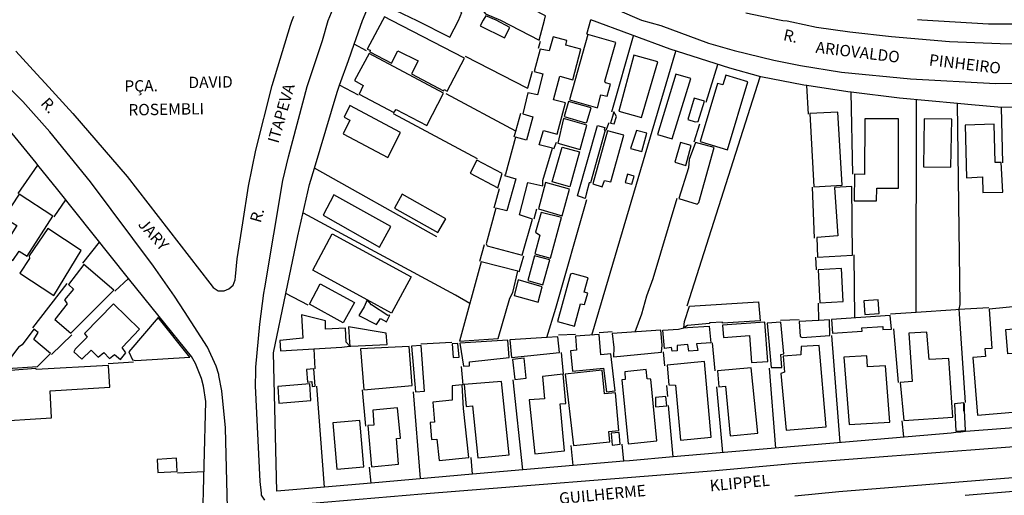
# Model space of a CAD drawing. Extents: x 183110 to 368950, y 1677054 to 3359845.
# Drawn here: x 183851 to 184067, y 1678060 to 1678164 of the extents above; entities that cross this region are included whole.
import ezdxf
from ezdxf.enums import TextEntityAlignment as Align

# ---------------------------------------------------------------- set-up
doc = ezdxf.new("R2010")
doc.units = 0
doc.header["$LTSCALE"] = 10
doc.header["$MEASUREMENT"] = 0
for name, color, linetype in [('V-AREA_VERDE', 90, 'CONTINUOUS'), ('V-EDIFICACAO', 50, 'CONTINUOUS'), ('V-LOTE', 1, 'CONTINUOUS'), ('V-NOME_DOS_LOGRADOUROS', 7, 'CONTINUOUS'), ('V-QUADRA', 40, 'CONTINUOUS'), ('V-TESTADA', 63, 'CONTINUOUS')]:
    doc.layers.add(name, color=color, linetype=linetype)

msp = doc.modelspace()

# ---------------------------------------------------------------- linework, layer by layer
at = {"layer": 'V-AREA_VERDE'}
msp.add_lwpolyline([(183850.12, 1678157.02), (183854.72, 1678152.02), (183856.56, 1678150.02), (183862.63, 1678143.38), (183874.57, 1678129.56), (183892.68, 1678106.16), (183893.43, 1678105.18), (183894.5, 1678104.45), (183895.86, 1678104.48), (183896.89, 1678104.87), (183897.81, 1678105.68), (183898.22, 1678106.86), (183898.29, 1678107.63), (183898.66, 1678111.5), (183899.91, 1678119.4), (183901.2, 1678127.41), (183902.75, 1678135.35), (183906.4, 1678149.49), (183910.4, 1678162.76), (183910.66, 1678163.64), (183911.09, 1678164.76)], dxfattribs=at)
at = {"layer": 'V-EDIFICACAO'}
for points in [[(183936.12, 1678171.48), (183933.47, 1678165.96), (183938.1, 1678163.8), (183945.34, 1678160.11), (183947.22, 1678163.81), (183947.98, 1678165.5), (183936.12, 1678171.48)], [(183955.33, 1678170.48), (183953.97, 1678168.24), (183948.41, 1678171.18), (183947.23, 1678168.94), (183947.34, 1678168.61), (183952.61, 1678165.96), (183953.2, 1678165.22), (183956.44, 1678163.83), (183964.95, 1678159.47), (183966.11, 1678163.84), (183966.33, 1678164.78), (183955.33, 1678170.48)], [(183931.03, 1678164.55), (183930.57, 1678163.79), (183927.23, 1678157.49), (183927.85, 1678157.28), (183927.78, 1678156.93), (183932.56, 1678154.44), (183933.95, 1678157.14), (183938.38, 1678154.92), (183936.93, 1678152.09), (183943.92, 1678148.35), (183944.09, 1678148.66), (183944.79, 1678148.25), (183948.53, 1678155.52), (183932.52, 1678163.79), (183931.03, 1678164.55)], [(183953.22, 1678164.78), (183952.68, 1678163.82), (183952, 1678162.64), (183957.35, 1678159.95), (183958.52, 1678162.23), (183955.49, 1678163.82), (183953.22, 1678164.78)], [(183962.14, 1678137.54), (183959.77, 1678138.16), (183957.57, 1678130.08), (183957.32, 1678129.78), (183959.8, 1678129.05), (183957.86, 1678121.99), (183955.41, 1678122.58), (183953.33, 1678114.79), (183953.51, 1678114.35), (183961.23, 1678112.27), (183963.46, 1678120.17), (183960.61, 1678121.15), (183962.44, 1678128.25), (183965.73, 1678127.52), (183965.76, 1678128.69), (183967.85, 1678135.78), (183964.96, 1678136.51), (183965.87, 1678139.66), (183968.91, 1678138.85), (183970.74, 1678145.73), (183968.07, 1678146.35), (183969.49, 1678151.55), (183972.35, 1678150.78), (183974.1, 1678157.47), (183970.81, 1678158.38), (183970.99, 1678159.41), (183968.03, 1678160.21), (183967.15, 1678157.14), (183965.14, 1678157.51), (183963.86, 1678152.57), (183965.73, 1678152.06), (183964.56, 1678147.49), (183962.47, 1678147.92), (183961.34, 1678143.28), (183963.53, 1678142.66), (183962.14, 1678137.54)], [(183975.64, 1678160.73), (183971.62, 1678146.35), (183977.72, 1678144.63), (183978.49, 1678147.49), (183979.84, 1678147.19), (183980.58, 1678149.83), (183979.48, 1678150.08), (183979.33, 1678150.45), (183981.78, 1678158.97), (183975.64, 1678160.73)], [(183927.62, 1678156.52), (183924.44, 1678150.63), (183926.34, 1678149.5), (183925.46, 1678147.63), (183933.03, 1678143.61), (183933.54, 1678144.27), (183940.27, 1678140.72), (183943.93, 1678147.81), (183927.62, 1678156.52)], [(183985.73, 1678156.15), (183982.4, 1678143.9), (183987.42, 1678142.51), (183990.96, 1678154.69), (183985.73, 1678156.15)], [(183990.93, 1678138.74), (183994.14, 1678137.79), (183998.2, 1678151.03), (183994.91, 1678152.02), (183990.93, 1678138.74)], [(184000.29, 1678137.21), (184006.25, 1678135.42), (184010.68, 1678150.34), (184005.92, 1678151.8), (184005.23, 1678149.64), (184004.09, 1678149.94), (184000.29, 1678137.21)], [(183923.38, 1678145.11), (183922.17, 1678142.55), (183923.38, 1678141.93), (183921.95, 1678138.89), (183931.75, 1678133.7), (183934.53, 1678139.18), (183923.38, 1678145.11)], [(183971.36, 1678146.02), (183970.45, 1678142.69), (183975.13, 1678141.3), (183975.42, 1678141.45), (183976.33, 1678144.6), (183971.36, 1678146.02)], [(183997.55, 1678142.04), (183999.16, 1678141.52), (183999.81, 1678141.6), (184001.2, 1678146.06), (183998.97, 1678146.75), (183997.55, 1678142.04)], [(183981.32, 1678143.77), (183981.01, 1678142.72), (183980.57, 1678141.28), (183981.4, 1678141.08), (183981.92, 1678142.72), (183981.32, 1678143.77)], [(184024.32, 1678143.35), (184025.2, 1678127.3), (184031.38, 1678127.66), (184030.43, 1678143.68), (184024.32, 1678143.35)], [(183969.05, 1678136.87), (183973.92, 1678135.5), (183975.41, 1678140.8), (183970.29, 1678142.28), (183969.05, 1678136.87)], [(184036.35, 1678142.18), (184036.28, 1678130), (184034.12, 1678130.04), (184034.01, 1678124.19), (184038.91, 1678124.23), (184039.02, 1678126.97), (184043.77, 1678126.97), (184043.74, 1678142.22), (184036.35, 1678142.18)], [(184049.41, 1678142.22), (184049.22, 1678131.69), (184055.26, 1678131.61), (184055.44, 1678142.11), (184049.41, 1678142.22)], [(184058.4, 1678140.83), (184058.7, 1678129.24), (184062.21, 1678129.46), (184062.28, 1678126.02), (184066.63, 1678126.13), (184066.27, 1678132.6), (184064.99, 1678132.6), (184064.77, 1678141.01), (184058.4, 1678140.83)], [(183975.01, 1678124.75), (183973.99, 1678125.09), (183973.32, 1678125.31), (183977.74, 1678140.74), (183979.37, 1678140.32), (183979.16, 1678139.8), (183979.4, 1678139.7), (183976.17, 1678128.19), (183975.93, 1678128.16), (183975.26, 1678125.69), (183975.01, 1678124.75)], [(183976.7, 1678127.92), (183978.78, 1678127.3), (183979.3, 1678128.65), (183980.69, 1678128.36), (183983.54, 1678138.6), (183979.95, 1678139.59), (183976.7, 1678127.92)], [(183986.28, 1678139.66), (183984.96, 1678135.71), (183987.45, 1678135.01), (183988.55, 1678139.04), (183986.28, 1678139.66)], [(183995.97, 1678136.99), (183994.73, 1678132.67), (183997.14, 1678131.98), (183998.28, 1678136.33), (183995.97, 1678136.99)], [(183999.26, 1678137.03), (183997.84, 1678133.3), (183997.66, 1678131.47), (183995.57, 1678124.74), (183999.63, 1678123.49), (183999.96, 1678123.86), (184003.36, 1678135.89), (183999.26, 1678137.03)], [(183967.8, 1678128.36), (183970, 1678136.01), (183973.76, 1678134.95), (183971.68, 1678127.27), (183967.8, 1678128.36)], [(183951.28, 1678133.15), (183949.82, 1678130.26), (183955.85, 1678127.04), (183956.8, 1678130.22), (183951.28, 1678133.15)], [(183984.34, 1678130.04), (183983.83, 1678128.25), (183985.26, 1678127.85), (183985.77, 1678129.64), (183984.34, 1678130.04)], [(183966.35, 1678128.25), (183964.81, 1678122.43), (183970.01, 1678120.9), (183971.62, 1678126.75), (183966.35, 1678128.25)], [(183850.85, 1678125.69), (183847.49, 1678120.53), (183850.37, 1678118.78), (183847.85, 1678114.86), (183848.44, 1678114.2), (183847.27, 1678112.56), (183849.46, 1678111.1), (183850.85, 1678113.18), (183852.61, 1678112.08), (183858.24, 1678120.86), (183850.85, 1678125.69)], [(183934.9, 1678125.69), (183933.21, 1678122.58), (183942.69, 1678117.24), (183944.44, 1678120.28), (183934.9, 1678125.69)], [(184029.73, 1678127.15), (184030.43, 1678116.54), (184025.82, 1678116.14), (184026, 1678111.86), (184033.68, 1678112.3), (184033.5, 1678127.37), (184029.73, 1678127.15)], [(183919.9, 1678125.54), (183917.52, 1678121.08), (183929.92, 1678114.06), (183932.41, 1678118.56), (183919.9, 1678125.54)], [(183965.36, 1678121.66), (183964.15, 1678117.31), (183965.11, 1678116.69), (183964.01, 1678112.56), (183967.45, 1678111.61), (183969.86, 1678120.53), (183965.36, 1678121.66)], [(183857.18, 1678118.15), (183853.04, 1678112.12), (183853.12, 1678111.57), (183851, 1678108.35), (183858.49, 1678103.45), (183864.46, 1678113.29), (183857.18, 1678118.15)], [(183927.18, 1678102.45), (183915.26, 1678108.97), (183919.5, 1678116.98), (183936.87, 1678107.55), (183932.52, 1678099.54), (183927.18, 1678102.45), (183926.52, 1678100.97), (183925.38, 1678099.06), (183929.26, 1678097.05), (183930.13, 1678098.4), (183931.44, 1678097.64), (183932.2, 1678099.09), (183931.73, 1678099.04), (183928.12, 1678101.37)], [(183952.2, 1678110.8), (183947.48, 1678093.39), (183955.96, 1678093.98), (183958.52, 1678102.87), (183959.18, 1678104.07), (183960.24, 1678108.75), (183952.2, 1678110.8)], [(183962.47, 1678106.71), (183965.76, 1678105.76), (183967.26, 1678111.24), (183963.94, 1678112.16), (183962.47, 1678106.71)], [(183865.08, 1678110.25), (183861.71, 1678105.87), (183862.77, 1678104.84), (183860.8, 1678102.46), (183861.38, 1678101.59), (183858.68, 1678098.18), (183862.19, 1678095.15), (183871.62, 1678104.59), (183865.08, 1678110.25)], [(184026.15, 1678109.08), (184026.48, 1678101.81), (184031.6, 1678102.13), (184031.23, 1678109.34), (184026.15, 1678109.08)], [(183960.35, 1678106.85), (183959.44, 1678103.45), (183964.7, 1678101.95), (183965.62, 1678105.35), (183960.35, 1678106.85)], [(183972.27, 1678108.28), (183971.83, 1678108.13), (183968.95, 1678097.75), (183972.68, 1678096.72), (183974.03, 1678101.62), (183974.91, 1678101.44), (183975.6, 1678103.96), (183974.83, 1678104.18), (183975.68, 1678107.33), (183972.27, 1678108.28)], [(183914.59, 1678101.5), (183916.86, 1678105.98), (183924.41, 1678101.9), (183921.92, 1678097.47), (183914.59, 1678101.5)], [(183996.67, 1678096.36), (183997.5, 1678096.41), (184002.23, 1678096.72), (184002.59, 1678093.06), (183999.48, 1678092.81), (183999.74, 1678091.38), (183997.77, 1678091.2), (183997.55, 1678092.66), (183995.24, 1678092.44), (183995.24, 1678091.31), (183994.14, 1678091.2), (183994, 1678092), (183992.43, 1678091.82), (183992.06, 1678095.84), (183995.5, 1678096.02), (183996.67, 1678096.36), (183996.82, 1678097.76), (183997.89, 1678101.09), (184013.02, 1678102.07), (184013.45, 1678097.86), (184005.18, 1678097.39), (184005.15, 1678097.6), (184002.27, 1678097.43), (184002.27, 1678097.26), (183997.5, 1678096.84)], [(184036.17, 1678102.28), (184036.35, 1678099.28), (184039.5, 1678099.46), (184039.31, 1678102.46), (184036.17, 1678102.28)], [(183865.22, 1678095.11), (183865.81, 1678094.27), (183863.14, 1678091.67), (183862.88, 1678091.09), (183864.64, 1678089.48), (183866.69, 1678091.46), (183868.22, 1678089.88), (183869.43, 1678090.91), (183870.71, 1678089.59), (183871.81, 1678090.5), (183873.09, 1678089.37), (183874.26, 1678090.87), (183873.49, 1678092.04), (183877.26, 1678096.03), (183871.59, 1678101.59), (183865.22, 1678095.11)], [(184063.63, 1678100.45), (184064.26, 1678091.82), (184062.72, 1678091.75), (184062.83, 1678090.03), (184060.09, 1678089.81), (184061.11, 1678077.19), (184069.74, 1678077.89), (184068.83, 1678090.69), (184067.73, 1678090.65), (184067.33, 1678095.95), (184070.77, 1678096.28), (184070.4, 1678101.07), (184063.63, 1678100.45)], [(183874.92, 1678091.05), (183875.76, 1678089.33), (183876.49, 1678089.15), (183888.3, 1678089.92), (183881.39, 1678098.62), (183874.92, 1678091.05)], [(183923.41, 1678092.31), (183923.64, 1678092.32), (183931.58, 1678092.65), (183931.37, 1678095.15), (183923.13, 1678096.53), (183923.35, 1678093.16), (183923.41, 1678092.31), (183922.62, 1678093.16), (183922.47, 1678096.28), (183918.1, 1678096.08), (183918.03, 1678097.88), (183912.77, 1678099.19), (183913.11, 1678094.07), (183908.06, 1678093.58), (183908.16, 1678091.26), (183921.64, 1678092.1)], [(184005.12, 1678096.94), (184005.37, 1678094.23), (184011.08, 1678094.64), (184011.52, 1678088.71), (184015.1, 1678088.97), (184014.44, 1678097.6), (184005.12, 1678096.94)], [(184014.95, 1678097.38), (184015.83, 1678087.62), (184018.14, 1678087.62), (184017.95, 1678090.5), (184018.58, 1678090.65), (184017.95, 1678097.56), (184014.95, 1678097.38)], [(184026.27, 1678097.98), (184021.98, 1678097.75), (184022.2, 1678094.45), (184022.6, 1678094.2), (184028.67, 1678094.64), (184028.6, 1678098.11)], [(184029.04, 1678098.18), (184029.26, 1678095.15), (184035.77, 1678095.59), (184035.69, 1678096.32), (184040.34, 1678096.65), (184040.34, 1678095.95), (184042.24, 1678096.06), (184041.95, 1678099.06), (184029.04, 1678098.18)], [(183851.55, 1678092.63), (183850.7, 1678092.08), (183847.23, 1678087.36), (183854.87, 1678087.83), (183857.73, 1678090.69), (183854.07, 1678093.8), (183855.06, 1678095.3), (183854.11, 1678096.06), (183851.55, 1678092.63)], [(183980.98, 1678095.08), (183981.34, 1678092), (183981.23, 1678089.96), (183991.77, 1678091.02), (183991.95, 1678092.52), (183991.62, 1678095.81), (183980.98, 1678095.08)], [(184046.01, 1678095.15), (184046.74, 1678084.58), (184044.14, 1678084.36), (184044.91, 1678075.98), (184055.7, 1678076.75), (184054.82, 1678089.63), (184050.47, 1678089.37), (184049.99, 1678095.41), (184046.01, 1678095.15)], [(183947.55, 1678092.95), (183948.32, 1678087.94), (183949.67, 1678088.02), (183949.67, 1678088.9), (183958.38, 1678089.81), (183958.05, 1678093.65), (183947.55, 1678092.95)], [(183966.61, 1678094.22), (183958.52, 1678093.69), (183958.85, 1678089.85), (183969.38, 1678090.91), (183969.02, 1678094.38)], [(183972.9, 1678094.53), (183973.15, 1678091.42), (183971.83, 1678091.31), (183972.27, 1678086.81), (183979.08, 1678087.47), (183979.7, 1678082.31), (183981.6, 1678082.49), (183980.69, 1678090.61), (183978.45, 1678090.43), (183978.09, 1678094.86), (183972.9, 1678094.53)], [(183925.75, 1678091.71), (183926.48, 1678082.75), (183937.05, 1678083.67), (183936.43, 1678092.26), (183925.75, 1678091.71)], [(183936.91, 1678092.3), (183937.79, 1678082.31), (183939.8, 1678082.42), (183939.07, 1678092.48), (183936.91, 1678092.3)], [(183945.83, 1678092.85), (183946.09, 1678089.81), (183947.4, 1678089.92), (183947.11, 1678092.92), (183945.83, 1678092.85)], [(184022.42, 1678092.22), (184022.34, 1678090.39), (184018.47, 1678090.14), (184018.72, 1678086.59), (184017.95, 1678086.3), (184019.12, 1678073.9), (184027.87, 1678074.63), (184026.33, 1678092.44), (184022.42, 1678092.22)], [(183959.11, 1678089.41), (183959.58, 1678085.02), (183962.11, 1678085.27), (183961.63, 1678089.7), (183959.11, 1678089.41)], [(183993.05, 1678088.16), (183993.41, 1678083.81), (183994.84, 1678083.77), (183995.97, 1678071.67), (184002.7, 1678072.33), (184001.2, 1678088.93), (183993.05, 1678088.16)], [(184031.78, 1678089.88), (184032.91, 1678075.11), (184041.84, 1678075.66), (184040.92, 1678088.02), (184036.97, 1678087.76), (184036.79, 1678090.21), (184031.78, 1678089.88)], [(183838.74, 1678086.15), (183838.09, 1678086.41), (183836.51, 1678086.3), (183836.44, 1678086.04), (183809.49, 1678084.47), (183809.82, 1678079.28), (183829.6, 1678080.41), (183829.97, 1678074.81), (183857.95, 1678076.57), (183857.69, 1678082.49), (183870.75, 1678083.3), (183870.45, 1678088.09), (183854.62, 1678087.18), (183854.51, 1678087.4), (183838.74, 1678086.15)], [(183913.9, 1678087.21), (183914.09, 1678084.43), (183915.04, 1678084.54), (183915.11, 1678083.48), (183915.8, 1678083.52), (183915.51, 1678087.32), (183913.9, 1678087.21)], [(183970.63, 1678086.19), (183972.46, 1678070.54), (183980.43, 1678071.34), (183980.25, 1678073.61), (183982.44, 1678073.83), (183981.67, 1678082.09), (183979.3, 1678081.87), (183978.75, 1678087.03), (183970.63, 1678086.19)], [(183983.72, 1678086.7), (183983.83, 1678084.98), (183983.06, 1678084.91), (183984.49, 1678070.9), (183990.78, 1678071.52), (183989.43, 1678085.06), (183988.66, 1678085.16), (183988.4, 1678087.18), (183983.72, 1678086.7)], [(184004.09, 1678086.92), (184004.35, 1678083.41), (184005.81, 1678083.52), (184006.87, 1678072.62), (184012.91, 1678073.21), (184011.44, 1678087.54), (184004.09, 1678086.92)], [(183965.69, 1678085.68), (183966.13, 1678080.78), (183962.73, 1678080.56), (183964.01, 1678068.71), (183970.52, 1678069.37), (183969.53, 1678079.64), (183970.81, 1678079.72), (183970.19, 1678086.15), (183965.69, 1678085.68)], [(183907.58, 1678083.45), (183907.83, 1678079.83), (183914.85, 1678080.41), (183914.6, 1678084.07), (183907.58, 1678083.45)], [(183945.87, 1678080.48), (183941.63, 1678080.04), (183941.99, 1678075.62), (183941, 1678075.55), (183941.33, 1678071.82), (183942.47, 1678071.89), (183942.98, 1678067.24), (183949.53, 1678067.87), (183948.35, 1678078.62), (183948.03, 1678083.85), (183945.87, 1678083.59), (183945.87, 1678080.48)], [(183948.5, 1678083.88), (183948.94, 1678079.09), (183950.29, 1678079.2), (183951.46, 1678067.83), (183958.34, 1678068.45), (183956.66, 1678084.54), (183948.5, 1678083.88)], [(183990.45, 1678081.03), (183990.45, 1678078.98), (183992.94, 1678079.24), (183992.75, 1678081.25), (183990.45, 1678081.03)], [(183928.42, 1678078.29), (183928.64, 1678075), (183927.36, 1678074.89), (183928.17, 1678065.82), (183934.05, 1678066.44), (183933.65, 1678072.07), (183934.49, 1678072.14), (183933.87, 1678078.76), (183928.42, 1678078.29)], [(184056.03, 1678079.68), (184056.32, 1678073.64), (184058.44, 1678073.79), (184058.15, 1678079.72), (184058.07, 1678078.07), (184058.07, 1678079.9), (184056.03, 1678079.68)], [(183919.64, 1678075.47), (183920.56, 1678065.31), (183926.48, 1678065.82), (183925.61, 1678075.98), (183919.64, 1678075.47)], [(183980.76, 1678073.24), (183980.94, 1678070.61), (183982.73, 1678070.79), (183982.51, 1678073.39), (183980.76, 1678073.24)], [(183881.13, 1678067.46), (183881.32, 1678064.57), (183885.56, 1678064.83), (183885.38, 1678067.76), (183881.13, 1678067.46)]]:
    msp.add_lwpolyline(points, close=True, dxfattribs=at)
at = {"layer": 'V-LOTE'}
for points in [[(183926.21, 1678163.78), (183927.52, 1678166.91)], [(183924.36, 1678158.57), (183926.21, 1678163.78)], [(183975.38, 1678160.81), (183976.28, 1678163.95)], [(184022.99, 1678149.61), (184013.58, 1678151.38), (184006.79, 1678153.33), (183993.65, 1678157.48), (183976.28, 1678163.95)], [(184047.91, 1678163.96), (184048.9, 1678163.9), (184063.51, 1678163.07), (184070.63, 1678163.07), (184071.76, 1678163.07)], [(183980.88, 1678143.76), (183985.66, 1678160.39)], [(183923.1, 1678155.02), (183924.36, 1678158.57)], [(183927.09, 1678157.13), (183924.36, 1678158.57)], [(183964.8, 1678157.68), (183965.26, 1678159.25)], [(183948.68, 1678155.98), (183962.21, 1678149.01), (183962.41, 1678148.9), (183962.44, 1678149.01), (183963.45, 1678152.65)], [(183976.47, 1678094.76), (183994.93, 1678157.04)], [(183921.17, 1678149.59), (183923.1, 1678155.02)], [(184001.59, 1678145.88), (184004.14, 1678154.15)], [(183920.62, 1678148.04), (183921.17, 1678149.59)], [(183925.29, 1678147.39), (183921.17, 1678149.59)], [(183997.42, 1678101.19), (184013.44, 1678151.42)], [(184023.67, 1678149.51), (184022.99, 1678149.61)], [(184032.64, 1678148.13), (184023.67, 1678149.51)], [(184023.99, 1678143.23), (184023.67, 1678149.51)], [(183915.65, 1678131.38), (183920.62, 1678148.04)], [(183959.81, 1678139.52), (183944.57, 1678147.72)], [(184033.39, 1678148.04), (184032.64, 1678148.13)], [(184043.99, 1678146.75), (184033.39, 1678148.04)], [(184033.76, 1678130.03), (184033.39, 1678148.04)], [(184056.7, 1678145.59), (184043.99, 1678146.75)], [(184047.66, 1678099.79), (184047.66, 1678100.83), (184047.74, 1678146.38)], [(184058.97, 1678145.38), (184056.7, 1678145.59)], [(184057.04, 1678100.4), (184057.31, 1678101.42), (184056.7, 1678145.59)], [(184066.39, 1678144.7), (184058.97, 1678145.38)], [(184081.49, 1678145.41), (184076, 1678144.97), (184066.43, 1678144.7)], [(183951.4, 1678133.43), (183932.99, 1678143.32)], [(183959.81, 1678139.52), (183960.92, 1678143.43)], [(184066.43, 1678144.7), (184066.39, 1678144.7)], [(184066.68, 1678132.56), (184066.39, 1678144.7)], [(183979.61, 1678139.73), (183980.28, 1678141.42)], [(183998.94, 1678137.17), (184000.18, 1678141.1)], [(183854.57, 1678132.54), (183848.68, 1678139.78)], [(183959.45, 1678138.26), (183959.81, 1678139.52)], [(183968.19, 1678135.62), (183968.72, 1678137.07)], [(183854.99, 1678132.03), (183854.57, 1678132.54)], [(183850.65, 1678125.83), (183854.99, 1678132.03)], [(183859.38, 1678126.63), (183854.99, 1678132.03)], [(183914.57, 1678127.78), (183915.65, 1678131.38)], [(183942.46, 1678116.27), (183915.65, 1678131.38)], [(183874.88, 1678107.17), (183859.38, 1678126.63)], [(183912.01, 1678116.54), (183914.57, 1678127.78)], [(183955.09, 1678122.68), (183956.23, 1678126.92)], [(184025.37, 1678116.04), (184024.87, 1678127.24)], [(183858.51, 1678120.7), (183861.09, 1678124.42)], [(183966.61, 1678094.22), (183968.58, 1678100.63), (183975.41, 1678124.5)], [(183986.03, 1678095.43), (183987.43, 1678099.42), (183988.58, 1678103.39), (183989.96, 1678107.13), (183995.22, 1678124.8)], [(183949.73, 1678101.69), (183946.59, 1678103.53), (183913.21, 1678121.53)], [(183963.81, 1678120.29), (183964.46, 1678122.48)], [(183864.82, 1678110.55), (183868.52, 1678115.14)], [(183909.36, 1678103.87), (183912.01, 1678116.54)], [(183951.91, 1678110.94), (183952.96, 1678114.59)], [(183960.54, 1678108.66), (183961.58, 1678112.1)], [(184025.76, 1678109.05), (184025.66, 1678111.83)], [(184034.16, 1678098.53), (184034.04, 1678112.33)], [(183871.88, 1678104.35), (183874.88, 1678107.17)], [(183881.54, 1678098.81), (183874.88, 1678107.17)], [(183853.84, 1678096.35), (183861.43, 1678106.06)], [(183906.64, 1678090.82), (183909.36, 1678103.87)], [(183914.23, 1678101.28), (183909.36, 1678103.87)], [(184026.27, 1678097.98), (184026.2, 1678101.74)], [(184041.99, 1678099.41), (184047.66, 1678099.79)], [(184047.66, 1678099.79), (184056.32, 1678100.35), (184057.04, 1678100.4)], [(184057.04, 1678100.4), (184058.32, 1678100.48), (184063.6, 1678100.83)], [(184058.45, 1678079.93), (184057.11, 1678099.42), (184057.04, 1678100.4)], [(184021.94, 1678098.1), (184017.91, 1678097.91)], [(183980.97, 1678095.48), (183978.07, 1678095.26)], [(184043.8, 1678084.34), (184042.73, 1678096.12)], [(183857.99, 1678090.51), (183862.41, 1678094.78)], [(183972.88, 1678094.9), (183969.19, 1678094.75)], [(184030.95, 1678071.21), (184029.12, 1678094.64)], [(183915.78, 1678087.35), (183915.57, 1678091.72)], [(183945.77, 1678093.15), (183939.01, 1678092.77)], [(184003.58, 1678086.89), (184002.97, 1678093.08)], [(183890.19, 1678025.09), (183890.69, 1678038.05), (183891.84, 1678080.19), (183891.3, 1678083.51), (183890.84, 1678085.22), (183889.55, 1678088.51), (183888.67, 1678090.01)], [(183907.4, 1678060.5), (183906.64, 1678090.82)], [(183970.28, 1678086.17), (183969.81, 1678090.93)], [(183992.53, 1678088.03), (183992.24, 1678091.06)], [(183875.97, 1678088.77), (183870.41, 1678088.43)], [(183948.29, 1678083.86), (183947.93, 1678087.87)], [(184016.88, 1678069.95), (184015.5, 1678087.52)], [(183961.35, 1678065.15), (183959.24, 1678084.94)], [(183917.86, 1678061.4), (183916.14, 1678083.53)], [(183926.9, 1678074.75), (183926.17, 1678082.7)], [(183993.14, 1678081.26), (183992.96, 1678083.71)], [(184005.25, 1678068.96), (184003.92, 1678083.36)], [(183938.89, 1678063.24), (183937.38, 1678082.26)], [(183994.34, 1678068), (183993.28, 1678079.28)], [(184044.93, 1678072.43), (184044.56, 1678075.91)], [(184081.59, 1678075.38), (184059.47, 1678073.64), (184058.44, 1678073.56)], [(184056.32, 1678073.34), (184055.29, 1678073.25), (183994.34, 1678068)], [(183972.38, 1678066.1), (183971.95, 1678070.52)], [(183983.49, 1678067.06), (183983.13, 1678070.82)], [(183950.33, 1678064.2), (183950, 1678067.85)], [(183994.34, 1678068), (183984.79, 1678067.17)], [(183928.05, 1678062.28), (183927.75, 1678065.74)], [(183972.38, 1678066.1), (183961.35, 1678065.15)], [(183983.49, 1678067.06), (183972.38, 1678066.1)], [(183984.79, 1678067.17), (183983.49, 1678067.06)], [(183885.57, 1678064.5), (183891.37, 1678064.82)], [(183950.33, 1678064.2), (183928.05, 1678062.28)], [(183961.35, 1678065.15), (183950.33, 1678064.2)], [(183917.86, 1678061.4), (183907.4, 1678060.5)], [(183928.05, 1678062.28), (183917.86, 1678061.4)], [(184058.36, 1678059.65), (184079.63, 1678061.37), (184081.61, 1678061.53)]]:
    msp.add_lwpolyline(points, dxfattribs=at)
at = {"layer": 'V-QUADRA'}
for points in [[(183904.79, 1678058.52), (183904.06, 1678059.64), (183904.01, 1678060.08), (183903.7, 1678062.59), (183902.69, 1678083.59), (183902.76, 1678086.86), (183902.78, 1678087.67), (183903.65, 1678097.17), (183904.57, 1678103.96), (183904.77, 1678105.14), (183908.7, 1678128.68), (183909.92, 1678133.84), (183914.01, 1678149.27), (183917.39, 1678159.41), (183918.65, 1678163.77), (183921.54, 1678170.86)], [(183976.84, 1678168.47), (183987.36, 1678163.87), (183991.6, 1678162.66), (184002.06, 1678158.79), (184007.72, 1678157.19), (184016.42, 1678155.08), (184022.28, 1678153.89), (184031.23, 1678152.44), (184046.42, 1678150.97), (184065.03, 1678149.98), (184080.48, 1678150.28)], [(183850.12, 1678157.02), (183854.72, 1678152.02), (183856.56, 1678150.02), (183862.63, 1678143.38), (183874.57, 1678129.56), (183892.68, 1678106.16), (183893.43, 1678105.18), (183894.5, 1678104.45), (183895.86, 1678104.48), (183896.89, 1678104.87), (183897.81, 1678105.68), (183898.22, 1678106.86), (183898.29, 1678107.63), (183898.66, 1678111.5), (183899.91, 1678119.4), (183901.2, 1678127.41), (183902.75, 1678135.35), (183906.4, 1678149.49), (183910.4, 1678162.76), (183910.66, 1678163.64), (183911.09, 1678164.76)], [(184010.26, 1678165.44), (184017.64, 1678163.92), (184018.37, 1678163.81), (184019.35, 1678163.67), (184020.37, 1678163.45), (184025.75, 1678162.35), (184033.07, 1678161.31), (184042.2, 1678160.24), (184054.97, 1678159.14), (184066.07, 1678158.72), (184071.68, 1678158.69)], [(183896.87, 1678045.67), (183896.5, 1678059.71), (183896.11, 1678074.4), (183895.36, 1678082.48), (183894.7, 1678085.87), (183894.64, 1678086.07), (183894.05, 1678087.89), (183892.16, 1678092.07), (183887.13, 1678099.9), (183884.95, 1678103.3), (183880.32, 1678109.88), (183866.53, 1678128.39), (183857.57, 1678139.31), (183851.66, 1678146.02), (183841.98, 1678155.75)], [(184081.59, 1678071.14), (184020.47, 1678066.48), (184003.64, 1678064.96), (183939.21, 1678059.86), (183911.68, 1678057.52)], [(184081.6, 1678064.43), (184030.71, 1678060.36), (184020.99, 1678059.42)]]:
    msp.add_lwpolyline(points, dxfattribs=at)
at = {"layer": 'V-TESTADA'}
for points in [[(183926.21, 1678163.78), (183927.52, 1678166.91)], [(183924.36, 1678158.57), (183926.21, 1678163.78)], [(184022.99, 1678149.61), (184013.58, 1678151.38), (184006.79, 1678153.33), (183993.65, 1678157.48), (183976.28, 1678163.95)], [(184047.91, 1678163.96), (184048.9, 1678163.9), (184063.51, 1678163.07), (184070.63, 1678163.07), (184071.76, 1678163.07)], [(183923.1, 1678155.02), (183924.36, 1678158.57)], [(183921.17, 1678149.59), (183923.1, 1678155.02)], [(183920.62, 1678148.04), (183921.17, 1678149.59)], [(184023.67, 1678149.51), (184022.99, 1678149.61)], [(184032.64, 1678148.13), (184023.67, 1678149.51)], [(183915.65, 1678131.38), (183920.62, 1678148.04)], [(184033.39, 1678148.04), (184032.64, 1678148.13)], [(184043.99, 1678146.75), (184033.39, 1678148.04)], [(184056.7, 1678145.59), (184043.99, 1678146.75)], [(184058.97, 1678145.38), (184056.7, 1678145.59)], [(184066.39, 1678144.7), (184058.97, 1678145.38)], [(184081.49, 1678145.41), (184076, 1678144.97), (184066.43, 1678144.7)], [(184066.43, 1678144.7), (184066.39, 1678144.7)], [(183854.57, 1678132.54), (183848.68, 1678139.78)], [(183854.99, 1678132.03), (183854.57, 1678132.54)], [(183859.38, 1678126.63), (183854.99, 1678132.03)], [(183914.57, 1678127.78), (183915.65, 1678131.38)], [(183874.88, 1678107.17), (183859.38, 1678126.63)], [(183912.01, 1678116.54), (183914.57, 1678127.78)], [(183909.36, 1678103.87), (183912.01, 1678116.54)], [(183881.54, 1678098.81), (183874.88, 1678107.17)], [(183906.64, 1678090.82), (183909.36, 1678103.87)], [(183888.67, 1678090.01), (183881.54, 1678098.81)], [(183890.19, 1678025.09), (183890.69, 1678038.05), (183891.84, 1678080.19), (183891.3, 1678083.51), (183890.84, 1678085.22), (183889.55, 1678088.51), (183888.67, 1678090.01)], [(183907.4, 1678060.5), (183906.64, 1678090.82)], [(184081.59, 1678075.38), (184059.47, 1678073.64), (184058.44, 1678073.56)], [(184056.32, 1678073.34), (184055.29, 1678073.25), (183994.34, 1678068)], [(184058.44, 1678073.56), (184057.47, 1678073.46), (184057.29, 1678073.44), (184056.32, 1678073.34)], [(183994.34, 1678068), (183984.79, 1678067.17)], [(183972.38, 1678066.1), (183961.35, 1678065.15)], [(183983.49, 1678067.06), (183972.38, 1678066.1)], [(183984.79, 1678067.17), (183983.49, 1678067.06)], [(183950.33, 1678064.2), (183928.05, 1678062.28)], [(183961.35, 1678065.15), (183950.33, 1678064.2)], [(183917.86, 1678061.4), (183907.4, 1678060.5)], [(183928.05, 1678062.28), (183917.86, 1678061.4)], [(184058.36, 1678059.65), (184079.63, 1678061.37), (184081.61, 1678061.53)]]:
    msp.add_lwpolyline(points, dxfattribs=at)

# ---------------------------------------------------------------- texts
at = {"layer": 'V-NOME_DOS_LOGRADOUROS'}
for s, rotation, p in [('R.', 347.47119, (184020.057, 1678160.056)), ('ARIOVALDO', 353.11112, (184034.795, 1678156.512)), ('PINHEIRO', 353.11112, (184058.311, 1678153.911)), ('DAVID', 0.95484, (183892.859, 1678149.935)), ('PÇA.', 0.95484, (183877.627, 1678149.118)), ('ITAPEVA', 74.15692, (183908.649, 1678143.332)), ('R.', 311.47439, (183857.151, 1678144.929)), ('ROSEMBLI', 0.95484, (183883.128, 1678143.981)), ('R.', 74.15692, (183903.365, 1678120.976)), ('JARY', 311.47439, (183880.108, 1678116.61)), ('KLIPPEL', 5.44033, (184008.968, 1678061.996)), ('GUILHERME', 5.44033, (183978.847, 1678059.466))]:
    msp.add_text(s, height=2.5, rotation=rotation, dxfattribs=at).set_placement(p, align=Align.MIDDLE)

doc.saveas('drawing.dxf')
